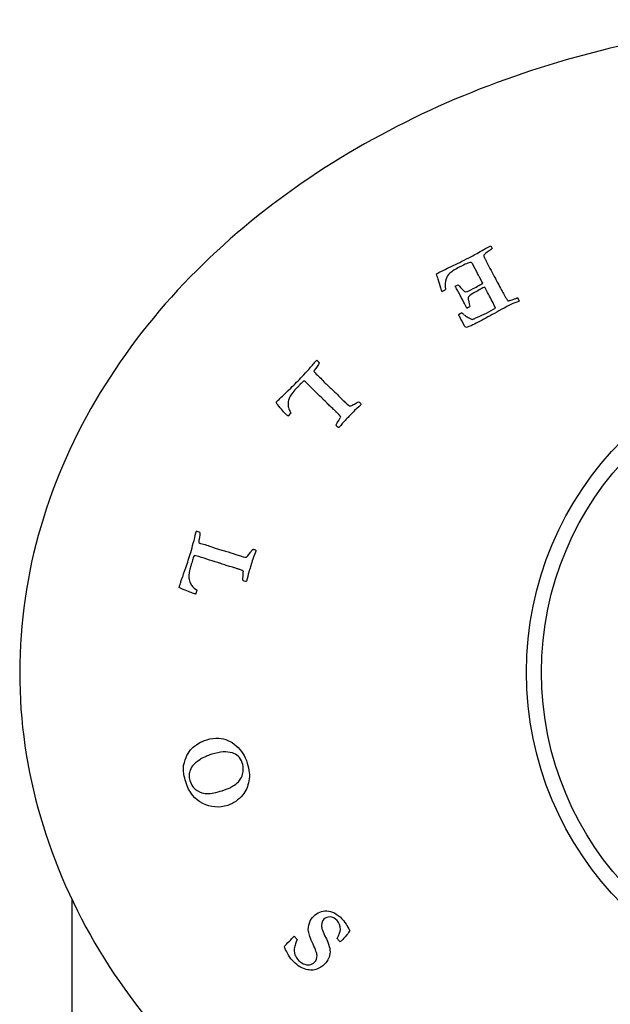
# Model space of a CAD drawing. Units: inches. Extents: x -436 to -81, y -10 to 479.
# Drawn here: x -436 to -413, y 139 to 176 of the extents above; entities that cross this region are included whole.
import ezdxf

# ---------------------------------------------------------------- set-up
doc = ezdxf.new("R2010")
doc.units = ezdxf.units.IN
for name, color, linetype in [('832004', 7, 'Continuous'), ('836002', 7, 'Continuous'), ('Default', 7, 'Continuous')]:
    doc.layers.add(name, color=color, linetype=linetype)

# ---------------------------------------------------------------- blocks, each defined once
blk = doc.blocks.new('SE2')
at = {"layer": '832004', "color": 7, "linetype": 'Continuous', "ltscale": 25.4}
for p, q in [((-417.781, 167.588), (-417.723, 167.477)), ((-419.14, 166.032), (-419.026, 166.092)), ((-416.747, 165.598), (-416.687, 165.463)), ((-419.016, 164.955), (-418.951, 164.993)), ((-418.951, 164.993), (-418.895, 165.018)), ((-425.316, 141.131), (-425.193, 141.01)), ((-423.55, 140.917), (-423.567, 140.928))]:
    blk.add_line(p, q, dxfattribs=at)
for radius in [12.577, 12]:
    blk.add_circle((-403.836, 151.244), radius, dxfattribs=at)
for centre, radius, start, end in [((-419.936, 166.507), 0.729, 293.3639, 305.5306), ((-419.066, 166.039), 0.92, 294.1486, 302.3198), ((-419.609, 164.084), 1.175, 46.8482, 52.6217), ((-418.658, 165.368), 0.627, 285.0532, 295.8126), ((-424.657, 162.9), 0.364, 31.9328, 55.0059), ((-423.256, 161.06), 0.688, 42.1347, 52.1685), ((-426.272, 161.924), 1.123, 309.6375, 317.8088), ((-423.205, 160.918), 0.349, 161.3603, 167.0273), ((-423.651, 161.001), 0.119, 13.8992, 25.5637), ((-429.109, 156.312), 0.338, 57.1362, 82.0374), ((-426.986, 155.415), 0.542, 68.4527, 81.2051), ((-427.197, 155.218), 0.12, 220.7832, 232.3248), ((-426.822, 155.182), 0.453, 187.3954, 191.9728), ((-430.115, 154.687), 1.123, 336.4601, 344.6313)]:
    blk.add_arc(centre, radius, start, end, dxfattribs=at)
for points, knots in [([(-371.836, 151.244), (-371.836, 153.142), (-372.108, 154.985), (-373.15, 158.57), (-373.933, 160.319), (-375.865, 163.516), (-377.033, 165.007), (-379.654, 167.705), (-381.086, 168.899), (-384.159, 171.024), (-385.814, 171.96), (-389.205, 173.531), (-390.95, 174.176), (-394.53, 175.21), (-396.38, 175.601), (-400.093, 176.116), (-401.954, 176.243), (-407.544, 176.246), (-411.32, 175.731), (-416.668, 174.194), (-418.411, 173.553), (-421.807, 171.986), (-423.463, 171.054), (-426.539, 168.935), (-427.977, 167.742), (-430.611, 165.04), (-431.775, 163.56), (-433.718, 160.361), (-434.504, 158.614), (-435.556, 155.023), (-435.836, 153.142), (-435.836, 151.244)], [0, 0, 0, 0, 0.0625, 0.0625, 0.125, 0.125, 0.1875, 0.1875, 0.25, 0.25, 0.3125, 0.3125, 0.375, 0.375, 0.4375, 0.4375, 0.5, 0.5, 0.625, 0.625, 0.6875, 0.6875, 0.75, 0.75, 0.8125, 0.8125, 0.875, 0.875, 0.9375, 0.9375, 1, 1, 1, 1]), ([(-419.862, 166.505), (-419.792, 166.546), (-419.737, 166.577), (-419.635, 166.629), (-419.468, 166.71), (-419.199, 166.838), (-419.009, 166.928), (-418.782, 167.04), (-418.388, 167.245), (-418.23, 167.333), (-418.044, 167.444), (-418.022, 167.457), (-417.998, 167.467), (-417.976, 167.479), (-417.91, 167.513), (-417.846, 167.552), (-417.781, 167.588)], [0, 0, 0, 0, 0.128474, 0.128474, 0.316243, 0.316243, 0.316243, 0.687578, 0.687578, 0.87212, 0.87212, 0.87212, 0.905038, 0.905038, 0.905038, 1, 1, 1, 1]), ([(-417.723, 167.477), (-417.741, 167.46), (-417.78, 167.433), (-417.838, 167.393), (-417.943, 167.32), (-418.014, 167.265), (-418.045, 167.22)], [0, 0, 0, 0, 0.343376, 0.343376, 0.343376, 1, 1, 1, 1]), ([(-418.045, 167.22), (-418.042, 167.182), (-418.027, 167.139), (-417.993, 167.072), (-417.977, 167.041), (-417.951, 166.996), (-417.942, 166.98), (-417.935, 166.963), (-417.927, 166.946), (-417.827, 166.737), (-417.71, 166.536), (-417.602, 166.332), (-417.57, 166.271), (-417.54, 166.209), (-417.508, 166.147), (-417.464, 166.06), (-417.413, 165.976), (-417.365, 165.89), (-417.331, 165.83), (-417.302, 165.766), (-417.27, 165.704), (-417.236, 165.637), (-417.188, 165.576), (-417.147, 165.511)], [0, 0, 0, 0, 0.090459, 0.090459, 0.126643, 0.126643, 0.126643, 0.155446, 0.155446, 0.155446, 0.514773, 0.514773, 0.514773, 0.621541, 0.621541, 0.621541, 0.77388, 0.77388, 0.77388, 0.881585, 0.881585, 0.881585, 1, 1, 1, 1]), ([(-418.086, 166.149), (-418.101, 166.178), (-418.111, 166.197), (-418.183, 166.335), (-418.238, 166.442), (-418.283, 166.528), (-418.344, 166.646), (-418.405, 166.764), (-418.467, 166.882), (-418.488, 166.924), (-418.518, 166.945), (-418.554, 166.944), (-418.612, 166.943), (-418.755, 166.884), (-419.134, 166.687), (-419.258, 166.609), (-419.351, 166.53), (-419.415, 166.476), (-419.462, 166.406), (-419.488, 166.319), (-419.522, 166.207), (-419.531, 166.072), (-419.512, 165.914)], [0, 0, 0, 0, 0.009796, 0.009796, 0.17045, 0.17045, 0.17045, 0.329441, 0.329441, 0.329441, 0.374508, 0.374508, 0.374508, 0.591195, 0.591195, 0.735148, 0.735148, 0.735148, 0.836973, 0.836973, 0.836973, 1, 1, 1, 1]), ([(-419.647, 165.838), (-419.658, 165.868), (-419.668, 165.892), (-419.675, 165.912), (-419.681, 165.93), (-419.685, 165.948), (-419.723, 166.079), (-419.758, 166.192), (-419.792, 166.305), (-419.812, 166.373), (-419.839, 166.439), (-419.862, 166.505)], [0, 0, 0, 0, 0.11338, 0.11338, 0.11338, 0.191706, 0.191706, 0.697297, 0.697297, 0.697297, 1, 1, 1, 1]), ([(-418.69, 165.2), (-418.745, 165.295), (-418.786, 165.366), (-418.872, 165.532), (-418.909, 165.606), (-418.924, 165.639), (-418.94, 165.673), (-418.953, 165.699), (-418.978, 165.746), (-419.004, 165.793), (-419.042, 165.855), (-419.081, 165.917), (-419.106, 165.965), (-419.122, 165.997), (-419.128, 166.009), (-419.134, 166.021), (-419.14, 166.032)], [0, 0, 0, 0, 0.161702, 0.161702, 0.525531, 0.525531, 0.525531, 0.620879, 0.620879, 0.78557, 0.78557, 0.78557, 0.958274, 0.958274, 0.958274, 1, 1, 1, 1]), ([(-419.026, 166.092), (-419.013, 166.078), (-418.986, 166.046), (-418.945, 165.998), (-418.868, 165.909), (-418.817, 165.854), (-418.786, 165.838), (-418.764, 165.826), (-418.733, 165.821), (-418.698, 165.827), (-418.672, 165.832), (-418.59, 165.869), (-418.286, 166.027), (-418.164, 166.096), (-418.086, 166.149)], [0, 0, 0, 0, 0.109157, 0.109157, 0.109157, 0.308789, 0.308789, 0.308789, 0.388901, 0.388901, 0.388901, 0.670455, 0.670455, 1, 1, 1, 1]), ([(-418.008, 165.999), (-418.037, 165.988), (-418.062, 165.977), (-418.275, 165.866), (-418.412, 165.791), (-418.491, 165.74), (-418.568, 165.69), (-418.614, 165.654), (-418.627, 165.629), (-418.64, 165.605), (-418.645, 165.573), (-418.641, 165.531), (-418.639, 165.503), (-418.616, 165.412), (-418.574, 165.262)], [0, 0, 0, 0, 0.044504, 0.044504, 0.496956, 0.496956, 0.496956, 0.657653, 0.657653, 0.657653, 0.748773, 0.748773, 0.748773, 1, 1, 1, 1]), ([(-417.592, 165.197), (-417.604, 165.225), (-417.658, 165.333), (-417.756, 165.521), (-417.803, 165.612), (-417.853, 165.703), (-417.901, 165.794), (-417.938, 165.862), (-417.972, 165.931), (-418.008, 165.999)], [0, 0, 0, 0, 0.401603, 0.401603, 0.401603, 0.743554, 0.743554, 0.743554, 1, 1, 1, 1]), ([(-416.687, 165.463), (-416.751, 165.434), (-416.808, 165.41), (-416.856, 165.394), (-416.948, 165.361), (-417.052, 165.316), (-417.203, 165.237), (-417.304, 165.181), (-417.462, 165.091), (-417.7, 164.955), (-417.917, 164.838), (-418.113, 164.736), (-418.212, 164.685), (-418.309, 164.631), (-418.407, 164.578), (-418.472, 164.543), (-418.576, 164.502), (-418.714, 164.451)], [0, 0, 0, 0, 0.08031, 0.08031, 0.08031, 0.303771, 0.303771, 0.379308, 0.379308, 0.379308, 0.706385, 0.706385, 0.706385, 0.853673, 0.853673, 0.853673, 1, 1, 1, 1]), ([(-417.127, 165.479), (-417.112, 165.473), (-417.09, 165.474), (-417.068, 165.482), (-417.054, 165.487), (-417.036, 165.492), (-417.013, 165.498), (-416.946, 165.515), (-416.881, 165.54), (-416.822, 165.567), (-416.801, 165.576), (-416.777, 165.588), (-416.747, 165.598)], [0, 0, 0, 0, 0.150913, 0.150913, 0.150913, 0.292103, 0.292103, 0.292103, 0.797883, 0.797883, 0.797883, 1, 1, 1, 1]), ([(-418.714, 164.451), (-418.744, 164.463), (-418.77, 164.486), (-418.789, 164.523), (-418.848, 164.635), (-418.906, 164.747), (-418.964, 164.859), (-418.976, 164.881), (-418.989, 164.902), (-419.002, 164.924)], [0, 0, 0, 0, 0.190323, 0.190323, 0.190323, 0.865443, 0.865443, 0.865443, 1, 1, 1, 1]), ([(-418.805, 164.942), (-418.763, 164.914), (-418.721, 164.887), (-418.679, 164.859), (-418.627, 164.825), (-418.567, 164.792), (-418.495, 164.763)], [0, 0, 0, 0, 0.419502, 0.419502, 0.419502, 1, 1, 1, 1]), ([(-418.385, 164.804), (-418.373, 164.808), (-418.339, 164.824), (-418.28, 164.848), (-418.174, 164.892), (-418.061, 164.944), (-417.811, 165.074), (-417.694, 165.138), (-417.592, 165.197)], [0, 0, 0, 0, 0.128058, 0.128058, 0.128058, 0.533483, 0.533483, 1, 1, 1, 1]), ([(-425.973, 161.615), (-425.957, 161.631), (-425.942, 161.648), (-425.926, 161.664), (-425.904, 161.688), (-425.882, 161.712), (-425.86, 161.736), (-425.853, 161.744), (-425.798, 161.793), (-425.697, 161.885), (-425.679, 161.902), (-425.595, 161.984), (-425.292, 162.281), (-425.147, 162.428), (-425.007, 162.574), (-424.921, 162.664), (-424.839, 162.758), (-424.755, 162.85), (-424.658, 162.957), (-424.57, 163.059), (-424.49, 163.156)], [0, 0, 0, 0, 0.031884, 0.031884, 0.031884, 0.077201, 0.077201, 0.077201, 0.180626, 0.180626, 0.180626, 0.408509, 0.408509, 0.636392, 0.636392, 0.636392, 0.810971, 0.810971, 0.810971, 1, 1, 1, 1]), ([(-424.348, 163.092), (-424.366, 163.057), (-424.395, 163.011), (-424.436, 162.953), (-424.475, 162.897), (-424.501, 162.864), (-424.509, 162.856), (-424.542, 162.821), (-424.557, 162.793), (-424.558, 162.771)], [0, 0, 0, 0, 0.427187, 0.427187, 0.427187, 0.741195, 0.741195, 0.741195, 1, 1, 1, 1]), ([(-424.49, 163.156), (-424.489, 163.158), (-424.473, 163.174), (-424.471, 163.176), (-424.47, 163.177), (-424.459, 163.189), (-424.448, 163.198)], [0, 0, 0, 0, 0.45398, 0.45398, 0.45398, 1, 1, 1, 1]), ([(-424.558, 162.771), (-424.541, 162.745), (-424.526, 162.726), (-424.512, 162.712), (-424.455, 162.658), (-424.396, 162.605), (-424.338, 162.551), (-424.28, 162.497), (-424.229, 162.435), (-424.174, 162.377), (-424.139, 162.34), (-424.1, 162.306), (-424.062, 162.27), (-424.019, 162.229), (-423.977, 162.187), (-423.934, 162.145), (-423.888, 162.1), (-423.839, 162.058), (-423.792, 162.015), (-423.692, 161.922), (-423.598, 161.821), (-423.501, 161.724), (-423.458, 161.681), (-423.413, 161.638), (-423.369, 161.595)], [0, 0, 0, 0, 0.04456, 0.04456, 0.04456, 0.186225, 0.186225, 0.186225, 0.329185, 0.329185, 0.329185, 0.421487, 0.421487, 0.421487, 0.528801, 0.528801, 0.528801, 0.643646, 0.643646, 0.643646, 0.889467, 0.889467, 0.889467, 1, 1, 1, 1]), ([(-424.952, 162.4), (-424.994, 162.359), (-425.036, 162.319), (-425.079, 162.278), (-425.105, 162.253), (-425.127, 162.225), (-425.152, 162.199), (-425.178, 162.171), (-425.206, 162.144), (-425.233, 162.117), (-425.373, 161.975), (-425.463, 161.845), (-425.507, 161.731), (-425.54, 161.646), (-425.555, 161.582), (-425.548, 161.539)], [0, 0, 0, 0, 0.164107, 0.164107, 0.164107, 0.264533, 0.264533, 0.264533, 0.371637, 0.371637, 0.371637, 0.815819, 0.815819, 0.815819, 1, 1, 1, 1]), ([(-423.698, 161.212), (-423.701, 161.215), (-423.727, 161.241), (-423.769, 161.285), (-423.781, 161.296), (-423.793, 161.307), (-423.817, 161.331), (-423.842, 161.354), (-423.877, 161.385), (-423.932, 161.434), (-423.978, 161.48), (-424.064, 161.562), (-424.116, 161.614), (-424.173, 161.673), (-424.194, 161.695), (-424.221, 161.724), (-424.258, 161.759), (-424.468, 161.96), (-424.675, 162.165), (-424.884, 162.367), (-424.911, 162.394), (-424.933, 162.404), (-424.952, 162.4)], [0, 0, 0, 0, 0.059054, 0.059054, 0.059054, 0.094806, 0.094806, 0.143964, 0.143964, 0.143964, 0.255837, 0.255837, 0.382146, 0.382146, 0.382146, 0.451549, 0.451549, 0.451549, 0.954726, 0.954726, 0.954726, 1, 1, 1, 1]), ([(-425.555, 161.059), (-425.568, 161.071), (-425.581, 161.083), (-425.593, 161.095), (-425.657, 161.156), (-425.761, 161.27), (-425.904, 161.44), (-425.962, 161.507), (-425.996, 161.55), (-426.004, 161.57)], [0, 0, 0, 0, 0.076505, 0.076505, 0.076505, 0.759218, 0.759218, 0.759218, 1, 1, 1, 1]), ([(-425.548, 161.539), (-425.55, 161.483), (-425.545, 161.432), (-425.52, 161.333), (-425.489, 161.264), (-425.44, 161.17)], [0, 0, 0, 0, 0.5, 0.5, 1, 1, 1, 1]), ([(-422.746, 161.522), (-422.749, 161.51), (-422.756, 161.498), (-422.784, 161.469), (-422.862, 161.397), (-422.998, 161.271), (-423.062, 161.211), (-423.118, 161.143), (-423.178, 161.08), (-423.223, 161.032), (-423.27, 160.987), (-423.316, 160.941), (-423.375, 160.881), (-423.446, 160.799), (-423.53, 160.696), (-423.555, 160.665), (-423.57, 160.647), (-423.587, 160.629), (-423.599, 160.623), (-423.611, 160.624)], [0, 0, 0, 0, 0.074437, 0.074437, 0.285342, 0.285342, 0.285342, 0.494649, 0.494649, 0.494649, 0.650899, 0.650899, 0.650899, 0.910656, 0.910656, 0.910656, 0.929801, 0.929801, 1, 1, 1, 1]), ([(-423.369, 161.595), (-423.367, 161.594), (-423.351, 161.578), (-423.349, 161.576), (-423.256, 161.487), (-423.193, 161.452), (-423.165, 161.445), (-423.128, 161.46), (-423.069, 161.49)], [0, 0, 0, 0, 0.074873, 0.074873, 0.074873, 0.537436, 0.537436, 1, 1, 1, 1]), ([(-423.069, 161.49), (-423.066, 161.492), (-423.04, 161.505), (-423.001, 161.522), (-422.97, 161.536), (-422.945, 161.55), (-422.923, 161.565), (-422.887, 161.589), (-422.857, 161.6), (-422.834, 161.603)], [0, 0, 0, 0, 0.286453, 0.286453, 0.286453, 0.625077, 0.625077, 0.625077, 1, 1, 1, 1]), ([(-423.544, 161.053), (-423.557, 161.065), (-423.569, 161.077), (-423.581, 161.09), (-423.608, 161.117), (-423.633, 161.146), (-423.659, 161.174), (-423.671, 161.188), (-423.685, 161.199), (-423.698, 161.212)], [0, 0, 0, 0, 0.235629, 0.235629, 0.235629, 0.756369, 0.756369, 0.756369, 1, 1, 1, 1]), ([(-423.611, 160.624), (-423.628, 160.628), (-423.648, 160.64), (-423.694, 160.683), (-423.703, 160.702), (-423.705, 160.721), (-423.706, 160.733), (-423.693, 160.757), (-423.666, 160.796), (-423.621, 160.859), (-423.586, 160.93), (-423.546, 160.997)], [0, 0, 0, 0, 0.166796, 0.166796, 0.307256, 0.307256, 0.307256, 0.491862, 0.491862, 0.491862, 1, 1, 1, 1]), ([(-429.709, 154.546), (-429.703, 154.568), (-429.696, 154.59), (-429.689, 154.611), (-429.68, 154.642), (-429.672, 154.672), (-429.664, 154.703), (-429.661, 154.713), (-429.634, 154.782), (-429.586, 154.91), (-429.577, 154.934), (-429.539, 155.046), (-429.471, 155.245), (-429.402, 155.446), (-429.339, 155.642), (-429.28, 155.837), (-429.244, 155.956), (-429.214, 156.077), (-429.18, 156.197), (-429.142, 156.335), (-429.11, 156.466), (-429.082, 156.589)], [0, 0, 0, 0, 0.031911, 0.031911, 0.031911, 0.076426, 0.076426, 0.076426, 0.179938, 0.179938, 0.179938, 0.345475, 0.345475, 0.345475, 0.636087, 0.636087, 0.636087, 0.810812, 0.810812, 0.810812, 1, 1, 1, 1]), ([(-429.082, 156.589), (-429.081, 156.591), (-429.074, 156.614), (-429.073, 156.617), (-429.073, 156.618), (-429.069, 156.632), (-429.062, 156.647)], [0, 0, 0, 0, 0.470064, 0.470064, 0.470064, 1, 1, 1, 1]), ([(-428.926, 156.596), (-428.926, 156.557), (-428.932, 156.502), (-428.941, 156.434), (-428.951, 156.364), (-428.959, 156.325), (-428.963, 156.313), (-428.977, 156.268), (-428.977, 156.235), (-428.968, 156.215)], [0, 0, 0, 0, 0.422642, 0.422642, 0.422642, 0.741339, 0.741339, 0.741339, 1, 1, 1, 1]), ([(-428.968, 156.215), (-428.941, 156.199), (-428.92, 156.189), (-428.901, 156.183), (-428.825, 156.16), (-428.749, 156.14), (-428.673, 156.118), (-428.597, 156.096), (-428.523, 156.064), (-428.448, 156.036), (-428.4, 156.019), (-428.35, 156.007), (-428.3, 155.992), (-428.243, 155.974), (-428.186, 155.956), (-428.129, 155.938), (-428.068, 155.919), (-428.006, 155.903), (-427.944, 155.885), (-427.812, 155.848), (-427.683, 155.801), (-427.553, 155.759), (-427.494, 155.74), (-427.435, 155.722), (-427.376, 155.704)], [0, 0, 0, 0, 0.044561, 0.044561, 0.044561, 0.18623, 0.18623, 0.18623, 0.329194, 0.329194, 0.329194, 0.421498, 0.421498, 0.421498, 0.528815, 0.528815, 0.528815, 0.643664, 0.643664, 0.643664, 0.889464, 0.889464, 0.889464, 1, 1, 1, 1]), ([(-426.787, 155.919), (-426.786, 155.905), (-426.785, 155.894), (-426.797, 155.855), (-426.835, 155.754), (-426.899, 155.581), (-426.929, 155.499), (-426.949, 155.413), (-426.974, 155.328), (-426.992, 155.266), (-427.014, 155.205), (-427.034, 155.144), (-427.06, 155.062), (-427.087, 154.957), (-427.115, 154.827), (-427.123, 154.788), (-427.127, 154.767), (-427.135, 154.743), (-427.143, 154.732), (-427.154, 154.728), (-427.171, 154.721), (-427.195, 154.723), (-427.255, 154.742), (-427.272, 154.754), (-427.282, 154.772)], [0, 0, 0, 0, 0.077922, 0.077922, 0.256029, 0.256029, 0.256029, 0.44516, 0.44516, 0.44516, 0.5841, 0.5841, 0.5841, 0.818506, 0.818506, 0.818506, 0.841058, 0.841058, 0.897438, 0.897438, 0.897438, 0.953115, 0.953115, 1, 1, 1, 1]), ([(-427.061, 155.745), (-427.059, 155.748), (-427.043, 155.769), (-427.015, 155.804), (-426.995, 155.83), (-426.978, 155.853), (-426.965, 155.876), (-426.944, 155.914), (-426.922, 155.939), (-426.903, 155.951)], [0, 0, 0, 0, 0.288223, 0.288223, 0.288223, 0.622316, 0.622316, 0.622316, 1, 1, 1, 1]), ([(-429.153, 155.706), (-429.172, 155.651), (-429.191, 155.596), (-429.21, 155.541), (-429.222, 155.507), (-429.23, 155.471), (-429.24, 155.436), (-429.251, 155.399), (-429.264, 155.363), (-429.275, 155.327), (-429.336, 155.137), (-429.358, 154.982), (-429.346, 154.858), (-429.338, 154.767), (-429.322, 154.704), (-429.296, 154.67)], [0, 0, 0, 0, 0.162637, 0.162637, 0.162637, 0.264863, 0.264863, 0.264863, 0.372099, 0.372099, 0.372099, 0.816795, 0.816795, 0.816795, 1, 1, 1, 1]), ([(-427.497, 155.211), (-427.501, 155.213), (-427.536, 155.225), (-427.594, 155.244), (-427.61, 155.249), (-427.625, 155.255), (-427.657, 155.265), (-427.691, 155.274), (-427.735, 155.287), (-427.806, 155.308), (-427.869, 155.324), (-427.982, 155.358), (-428.051, 155.383), (-428.129, 155.41), (-428.158, 155.421), (-428.196, 155.433), (-428.244, 155.447), (-428.522, 155.532), (-428.799, 155.622), (-429.077, 155.709), (-429.113, 155.72), (-429.138, 155.718), (-429.153, 155.706)], [0, 0, 0, 0, 0.059028, 0.059028, 0.059028, 0.094773, 0.094773, 0.143922, 0.143922, 0.143922, 0.255767, 0.255767, 0.382045, 0.382045, 0.382045, 0.451395, 0.451395, 0.451395, 0.954376, 0.954376, 0.954376, 1, 1, 1, 1]), ([(-427.376, 155.704), (-427.374, 155.703), (-427.353, 155.697), (-427.35, 155.696), (-427.227, 155.658), (-427.155, 155.653), (-427.14, 155.658)], [0, 0, 0, 0, 0.111506, 0.111506, 0.111506, 1, 1, 1, 1]), ([(-427.288, 155.14), (-427.305, 155.146), (-427.321, 155.151), (-427.337, 155.157), (-427.374, 155.169), (-427.41, 155.183), (-427.446, 155.195), (-427.463, 155.202), (-427.48, 155.206), (-427.497, 155.211)], [0, 0, 0, 0, 0.235741, 0.235741, 0.235741, 0.756263, 0.756263, 0.756263, 1, 1, 1, 1]), ([(-427.282, 154.772), (-427.288, 154.782), (-427.287, 154.809), (-427.28, 154.856), (-427.269, 154.933), (-427.27, 155.011), (-427.265, 155.088)], [0, 0, 0, 0, 0.268159, 0.268159, 0.268159, 1, 1, 1, 1]), ([(-429.296, 154.67), (-429.273, 154.618), (-429.245, 154.574), (-429.211, 154.537), (-429.176, 154.5), (-429.119, 154.45), (-429.032, 154.389)], [0, 0, 0, 0, 0.405921, 0.405921, 0.405921, 1, 1, 1, 1]), ([(-429.086, 154.239), (-429.102, 154.244), (-429.119, 154.249), (-429.136, 154.254), (-429.22, 154.279), (-429.364, 154.334), (-429.57, 154.419), (-429.651, 154.453), (-429.7, 154.478), (-429.716, 154.492)], [0, 0, 0, 0, 0.076484, 0.076484, 0.076484, 0.75878, 0.75878, 0.75878, 1, 1, 1, 1]), ([(-435.836, 151.244), (-435.836, 149.346), (-435.563, 147.504), (-434.521, 143.919), (-433.738, 142.169), (-431.806, 138.972), (-430.638, 137.481), (-428.017, 134.783), (-426.585, 133.589), (-423.512, 131.464), (-421.857, 130.529), (-418.466, 128.957), (-416.721, 128.312), (-413.141, 127.278), (-411.291, 126.888), (-407.578, 126.372), (-405.717, 126.245), (-400.127, 126.242), (-396.351, 126.757), (-391.003, 128.295), (-389.26, 128.935), (-385.864, 130.502), (-384.208, 131.434), (-381.132, 133.554), (-379.694, 134.746), (-377.06, 137.449), (-375.896, 138.929), (-373.953, 142.127), (-373.167, 143.874), (-372.115, 147.465), (-371.836, 149.346), (-371.836, 151.244)], [0, 0, 0, 0, 0.0625, 0.0625, 0.125, 0.125, 0.1875, 0.1875, 0.25, 0.25, 0.3125, 0.3125, 0.375, 0.375, 0.4375, 0.4375, 0.5, 0.5, 0.625, 0.625, 0.6875, 0.6875, 0.75, 0.75, 0.8125, 0.8125, 0.875, 0.875, 0.9375, 0.9375, 1, 1, 1, 1]), ([(-428.662, 148.66), (-428.516, 148.706), (-428.362, 148.724), (-428.197, 148.714), (-428.079, 148.707), (-427.964, 148.68), (-427.743, 148.588), (-427.635, 148.52), (-427.428, 148.34), (-427.343, 148.243), (-427.277, 148.137), (-427.211, 148.03), (-427.155, 147.904), (-427.034, 147.519), (-427.012, 147.294), (-427.049, 147.087), (-427.085, 146.879), (-427.162, 146.699), (-427.286, 146.547), (-427.446, 146.35), (-427.639, 146.216), (-428.192, 146.042), (-428.512, 146.065), (-428.819, 146.215), (-429.127, 146.366), (-429.343, 146.642), (-429.501, 147.144), (-429.523, 147.238), (-429.538, 147.328), (-429.55, 147.398), (-429.555, 147.458), (-429.553, 147.513), (-429.551, 147.61), (-429.551, 147.667), (-429.55, 147.678)], [0, 0, 0, 0, 0.070119, 0.070119, 0.070119, 0.12603, 0.12603, 0.181941, 0.181941, 0.237852, 0.237852, 0.237852, 0.298074, 0.298074, 0.401105, 0.401105, 0.401105, 0.489857, 0.489857, 0.489857, 0.591609, 0.591609, 0.742672, 0.742672, 0.742672, 0.907128, 0.907128, 0.947718, 0.947718, 0.947718, 0.975469, 0.975469, 0.975469, 1, 1, 1, 1]), ([(-429.55, 147.678), (-429.517, 147.828), (-429.475, 147.954), (-429.422, 148.055), (-429.37, 148.155), (-429.306, 148.248), (-429.228, 148.333), (-429.183, 148.381), (-429.096, 148.442), (-428.966, 148.525), (-428.884, 148.576), (-428.782, 148.622), (-428.662, 148.66)], [0, 0, 0, 0, 0.285646, 0.285646, 0.285646, 0.529113, 0.529113, 0.529113, 0.76151, 0.76151, 0.76151, 1, 1, 1, 1]), ([(-427.303, 147.777), (-427.334, 147.878), (-427.388, 147.961), (-427.461, 148.025), (-427.532, 148.088), (-427.605, 148.13), (-427.674, 148.152), (-427.792, 148.189), (-427.913, 148.201), (-428.039, 148.193), (-428.162, 148.186), (-428.307, 148.154), (-428.572, 148.07), (-428.645, 148.044), (-428.685, 148.022), (-428.698, 148.015), (-428.721, 148.005), (-428.754, 147.989), (-428.837, 147.948), (-428.898, 147.919), (-428.933, 147.893), (-429.065, 147.794), (-429.147, 147.73), (-429.175, 147.698), (-429.223, 147.644), (-429.267, 147.573), (-429.304, 147.486), (-429.323, 147.442), (-429.335, 147.382), (-429.344, 147.233), (-429.335, 147.162), (-429.275, 146.97), (-429.209, 146.861), (-429.021, 146.683), (-428.894, 146.627), (-428.569, 146.586), (-428.373, 146.612), (-428.053, 146.713), (-427.926, 146.758), (-427.769, 146.823)], [0, 0, 0, 0, 0.064236, 0.064236, 0.064236, 0.118166, 0.118166, 0.118166, 0.197945, 0.197945, 0.197945, 0.287791, 0.287791, 0.343009, 0.343009, 0.343009, 0.359462, 0.359462, 0.359462, 0.403315, 0.403315, 0.403315, 0.470414, 0.470414, 0.470414, 0.524233, 0.524233, 0.524233, 0.581039, 0.581039, 0.637844, 0.637844, 0.744172, 0.744172, 0.850501, 0.850501, 0.956829, 0.956829, 1, 1, 1, 1]), ([(-427.769, 146.823), (-427.759, 146.829), (-427.749, 146.835), (-427.74, 146.841), (-427.73, 146.847), (-427.709, 146.862), (-427.673, 146.881), (-427.489, 146.978), (-427.374, 147.115), (-427.248, 147.422), (-427.247, 147.591), (-427.303, 147.777)], [0, 0, 0, 0, 0.03007, 0.03007, 0.03007, 0.096179, 0.096179, 0.096179, 0.54809, 0.54809, 1, 1, 1, 1]), ([(-423.666, 141.047), (-423.588, 141.198), (-423.547, 141.314), (-423.544, 141.392), (-423.538, 141.528), (-423.58, 141.64), (-423.753, 141.818), (-423.843, 141.863), (-424.03, 141.876), (-424.112, 141.846), (-424.234, 141.727), (-424.263, 141.649), (-424.267, 141.55), (-424.271, 141.448), (-424.218, 141.296), (-424.108, 141.091), (-424.07, 141.022), (-424.033, 140.932), (-423.955, 140.713), (-423.936, 140.619), (-423.939, 140.537), (-423.944, 140.432), (-423.959, 140.345), (-423.992, 140.275), (-424.024, 140.207), (-424.076, 140.135), (-424.236, 139.98), (-424.332, 139.916), (-424.443, 139.868), (-424.501, 139.843), (-424.568, 139.831), (-424.64, 139.831), (-424.693, 139.831), (-424.763, 139.841), (-424.854, 139.863), (-424.943, 139.884), (-425.025, 139.915), (-425.171, 140.003), (-425.253, 140.071), (-425.404, 140.225), (-425.467, 140.306), (-425.532, 140.409), (-425.573, 140.473), (-425.604, 140.544), (-425.64, 140.612), (-425.67, 140.668), (-425.687, 140.706), (-425.688, 140.728)], [0, 0, 0, 0, 0.070865, 0.070865, 0.070865, 0.133234, 0.133234, 0.19209, 0.19209, 0.250945, 0.250945, 0.301722, 0.301722, 0.301722, 0.39606, 0.39606, 0.39606, 0.452156, 0.452156, 0.508251, 0.508251, 0.508251, 0.560005, 0.560005, 0.560005, 0.616688, 0.616688, 0.679135, 0.679135, 0.679135, 0.71799, 0.71799, 0.71799, 0.759719, 0.759719, 0.759719, 0.824669, 0.824669, 0.889618, 0.889618, 0.931435, 0.931435, 0.931435, 0.975702, 0.975702, 0.975702, 1, 1, 1, 1]), ([(-425.193, 141.01), (-425.251, 140.871), (-425.284, 140.786), (-425.31, 140.685), (-425.317, 140.618), (-425.313, 140.559), (-425.308, 140.498), (-425.293, 140.439), (-425.264, 140.379), (-425.235, 140.316), (-425.196, 140.26), (-425.098, 140.159), (-425.039, 140.117), (-424.963, 140.08), (-424.886, 140.043), (-424.809, 140.03), (-424.729, 140.04), (-424.65, 140.051), (-424.584, 140.082), (-424.465, 140.197), (-424.434, 140.286), (-424.437, 140.4), (-424.44, 140.47), (-424.491, 140.614), (-424.59, 140.831), (-424.689, 141.049), (-424.749, 141.21), (-424.765, 141.317), (-424.781, 141.422), (-424.769, 141.529), (-424.729, 141.638), (-424.689, 141.748), (-424.634, 141.836), (-424.425, 142.041), (-424.257, 142.106), (-424.062, 142.101), (-423.868, 142.096), (-423.675, 141.997), (-423.443, 141.759), (-423.39, 141.69), (-423.325, 141.593), (-423.286, 141.534), (-423.238, 141.449), (-423.186, 141.34)], [0, 0, 0, 0, 0.026968, 0.026968, 0.089892, 0.089892, 0.089892, 0.125841, 0.125841, 0.125841, 0.169227, 0.169227, 0.208381, 0.208381, 0.208381, 0.254417, 0.254417, 0.254417, 0.298125, 0.298125, 0.352494, 0.352494, 0.352494, 0.440064, 0.440064, 0.440064, 0.538907, 0.538907, 0.538907, 0.60116, 0.60116, 0.60116, 0.656217, 0.656217, 0.767351, 0.767351, 0.767351, 0.913181, 0.913181, 0.944841, 0.944841, 0.944841, 1, 1, 1, 1]), ([(-425.675, 140.763), (-425.67, 140.768), (-425.666, 140.773), (-425.661, 140.777), (-425.651, 140.787), (-425.593, 140.849), (-425.486, 140.96), (-425.431, 141.018), (-425.391, 141.058), (-425.368, 141.081), (-425.35, 141.098), (-425.333, 141.114), (-425.316, 141.131)], [0, 0, 0, 0, 0.038446, 0.038446, 0.038446, 0.531568, 0.531568, 0.531568, 0.860193, 0.860193, 0.860193, 1, 1, 1, 1]), ([(-423.186, 141.34), (-423.208, 141.3), (-423.246, 141.249), (-423.299, 141.182), (-423.377, 141.083), (-423.443, 141.011), (-423.509, 140.947), (-423.528, 140.931), (-423.55, 140.917)], [0, 0, 0, 0, 0.345904, 0.345904, 0.345904, 0.846095, 0.846095, 1, 1, 1, 1]), ([(-423.567, 140.928), (-423.596, 140.962), (-423.625, 140.995), (-423.654, 141.029), (-423.658, 141.035), (-423.662, 141.041), (-423.666, 141.047)], [0, 0, 0, 0, 0.859012, 0.859012, 0.859012, 1, 1, 1, 1])]:
    blk.add_open_spline(points, degree=3, knots=knots, dxfattribs=at)
for points in [[(-417.147, 165.511), (-417.147, 165.51), (-417.139, 165.495), (-417.127, 165.479)], [(-419.002, 164.924), (-419.003, 164.926), (-419.011, 164.942), (-419.016, 164.955)], [(-426.004, 161.57), (-425.988, 161.594), (-425.975, 161.613), (-425.973, 161.615)], [(-427.14, 155.658), (-427.126, 155.662), (-427.1, 155.691), (-427.061, 155.745)], [(-429.716, 154.492), (-429.714, 154.519), (-429.71, 154.543), (-429.709, 154.546)], [(-425.688, 140.728), (-425.688, 140.73), (-425.684, 140.747), (-425.675, 140.763)]]:
    blk.add_open_spline(points, degree=3, dxfattribs=at)
at = {"layer": '836002', "color": 7, "linetype": 'Continuous', "ltscale": 25.4}
blk.add_line((-433.836, 142.545), (-433.836, -8.456), dxfattribs=at)

msp = doc.modelspace()

# ---------------------------------------------------------------- block references
at = {"layer": 'Default'}
msp.add_blockref('SE2', (0, 0), dxfattribs=at)

doc.saveas('drawing.dxf')
